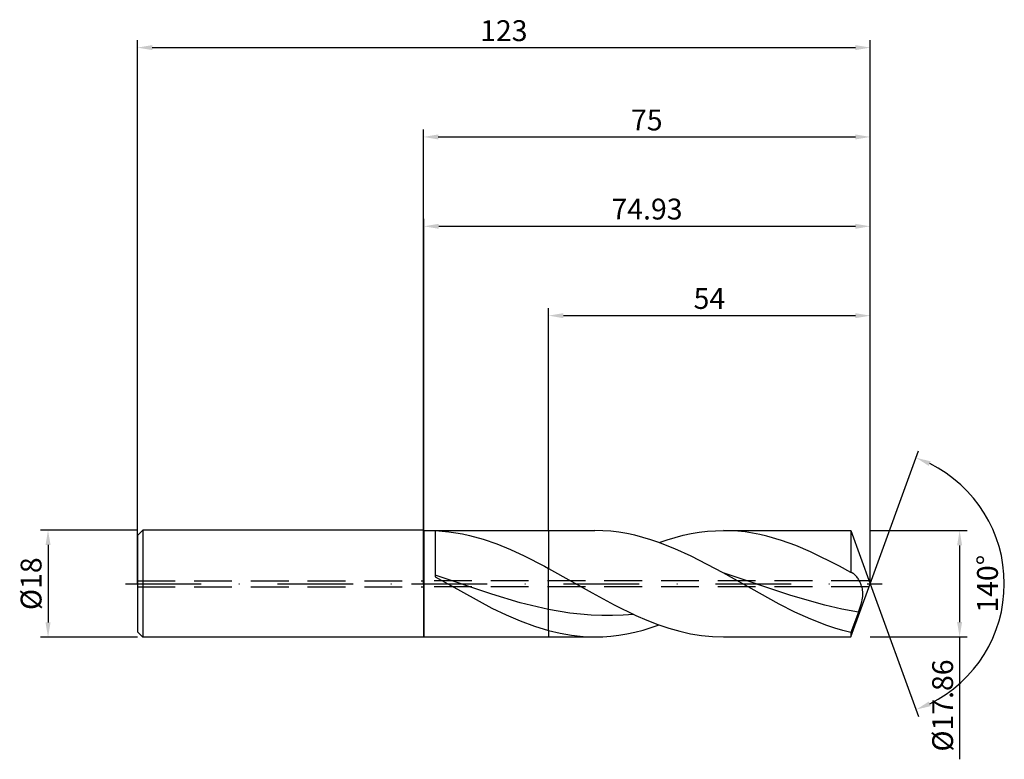
# Model space of a CAD drawing. Units: millimetres. Extents: x -68 to 98, y -29 to 95.
import ezdxf

# ---------------------------------------------------------------- set-up
doc = ezdxf.new("R2010")
doc.units = ezdxf.units.MM
doc.header["$PDMODE"] = 1
doc.linetypes.add('CENTER', pattern=[25.4, 12.7, -6.35, 0, -6.35])
doc.linetypes.add('HIDDEN', pattern=[9.525, 6.35, -3.175])
doc.layers.get('DEFPOINTS').update_dxf_attribs({"linetype": 'CONTINUOUS'})
for name, color, linetype in [('1', 4, 'CONTINUOUS'), ('2', 7, 'CONTINUOUS'), ('3', 1, 'HIDDEN'), ('4', 2, 'CENTER'), ('SK1', 4, 'CONTINUOUS'), ('SK2', 7, 'CONTINUOUS'), ('SK3', 1, 'HIDDEN'), ('SK4', 2, 'CENTER')]:
    doc.layers.add(name, color=color, linetype=linetype)
doc.styles.add('SIMPLEX', font='simplex')
doc.dimstyles.get("Standard").update_dxf_attribs({"dimtxt": 3.5, "dimasz": 2.5, "dimexe": 1.25, "dimexo": 0, "dimtad": 1, "dimdsep": 46, "dimtxsty": 'SIMPLEX', "dimcen": 0, "dimazin": 2, "dimtfac": 1, "dimtofl": 0, "dimtmove": 0, "dimatfit": 3, "dimfxl": 1, "dimarcsym": 0})

# ---------------------------------------------------------------- blocks, each defined once
blk = doc.blocks.new('*D0')
at = {"layer": '2', "color": 0, "lineweight": -2}
for p, q in [((75, 8.93), (91.25, 8.93)), ((90, 6.43), (90, -6.43)), ((75, -8.93), (91.25, -8.93)), ((90, -8.93), (90, -29.48))]:
    blk.add_line(p, q, dxfattribs=at)
at = {"layer": '2', "color": 0}
for points in [[(90.42, 6.43), (89.58, 6.43), (90, 8.93)], [(89.58, -6.43), (90.42, -6.43), (90, -8.93)]]:
    blk.add_solid(points, dxfattribs=at)
at = {"layer": 'DEFPOINTS', "color": 0}
for p in [(75, 8.93), (75, -8.93), (90, -8.93)]:
    blk.add_point(p, dxfattribs=at)
at = {"layer": '2', "color": 0, "insert": (87.6, -20.45), "char_height": 3.5, "attachment_point": 5, "rotation": 90, "style": 'SIMPLEX'}
blk.add_mtext('%%c17.86', dxfattribs=at)
blk = doc.blocks.new('*D1')
at = {"layer": '2', "color": 0, "lineweight": -2}
for p, q in [((0, 0), (0, 76.25)), ((75, 0), (75, 76.25)), ((2.5, 75), (72.5, 75))]:
    blk.add_line(p, q, dxfattribs=at)
at = {"layer": '2', "color": 0}
for points in [[(2.5, 75.42), (2.5, 74.58), (0, 75)], [(72.5, 74.58), (72.5, 75.42), (75, 75)]]:
    blk.add_solid(points, dxfattribs=at)
at = {"layer": 'DEFPOINTS', "color": 0}
for p in [(75, 75), (0, 0), (75, 0)]:
    blk.add_point(p, dxfattribs=at)
at = {"layer": '2', "color": 0, "insert": (37.5, 77.39), "char_height": 3.5, "attachment_point": 5, "style": 'SIMPLEX'}
blk.add_mtext('75', dxfattribs=at)
blk = doc.blocks.new('*D2')
at = {"layer": 'DEFPOINTS', "color": 0}
for p in [(-48, 9), (-63, -9), (-48, -9)]:
    blk.add_point(p, dxfattribs=at)
at = {"layer": 'SK2', "color": 0, "lineweight": -2}
for p, q in [((-48, 9), (-64.25, 9)), ((-63, 6.5), (-63, -6.5)), ((-48, -9), (-64.25, -9))]:
    blk.add_line(p, q, dxfattribs=at)
at = {"layer": 'SK2', "color": 0}
for points in [[(-62.58, 6.5), (-63.42, 6.5), (-63, 9)], [(-63.42, -6.5), (-62.58, -6.5), (-63, -9)]]:
    blk.add_solid(points, dxfattribs=at)
at = {"layer": 'SK2', "color": 0, "insert": (-65.39, 0), "char_height": 3.5, "attachment_point": 5, "rotation": 90, "style": 'SIMPLEX'}
blk.add_mtext('%%c18', dxfattribs=at)
blk = doc.blocks.new('*D3')
at = {"layer": '2', "color": 0, "lineweight": -2}
for p, q in [((21, 8.93), (21, 46.25)), ((23.5, 45), (72.5, 45)), ((75, 8.93), (75, 46.25))]:
    blk.add_line(p, q, dxfattribs=at)
at = {"layer": '2', "color": 0}
for points in [[(23.5, 45.42), (23.5, 44.58), (21, 45)], [(72.5, 44.58), (72.5, 45.42), (75, 45)]]:
    blk.add_solid(points, dxfattribs=at)
at = {"layer": 'DEFPOINTS', "color": 0}
for p in [(75, 45), (21, 8.93), (75, 8.93)]:
    blk.add_point(p, dxfattribs=at)
at = {"layer": '2', "color": 0, "insert": (48, 47.43), "char_height": 3.5, "attachment_point": 5, "style": 'SIMPLEX'}
blk.add_mtext('54', dxfattribs=at)
blk = doc.blocks.new('*D4')
at = {"layer": '2', "color": 0, "lineweight": -2}
for q in [(83.12, 22.32), (83.12, -22.32)]:
    blk.add_line((75, 0), q, dxfattribs=at)
blk.add_arc((75, 0), 22.5, 296.3695, 63.6305, dxfattribs=at)
at = {"layer": '2', "color": 0}
for points in [[(84.83, 19.78), (85.16, 20.54), (82.7, 21.14)], [(85.16, -20.54), (84.83, -19.78), (82.7, -21.14)]]:
    blk.add_solid(points, dxfattribs=at)
at = {"layer": 'DEFPOINTS', "color": 0}
for p in [(75, 0), (75, 0), (75, 0), (95.66, -8.91)]:
    blk.add_point(p, dxfattribs=at)
at = {"layer": '2', "color": 0, "insert": (95.13, 0), "char_height": 3.5, "attachment_point": 5, "rotation": 90, "style": 'SIMPLEX'}
blk.add_mtext('140°', dxfattribs=at)
blk = doc.blocks.new('*D5')
at = {"layer": 'DEFPOINTS', "color": 0}
for p in [(75, 90), (-48, 0), (75, 0)]:
    blk.add_point(p, dxfattribs=at)
at = {"layer": 'SK2', "color": 0, "lineweight": -2}
for p, q in [((-48, 0), (-48, 91.25)), ((75, 0), (75, 91.25)), ((-45.5, 90), (72.5, 90))]:
    blk.add_line(p, q, dxfattribs=at)
at = {"layer": 'SK2', "color": 0}
for points in [[(-45.5, 90.42), (-45.5, 89.58), (-48, 90)], [(72.5, 89.58), (72.5, 90.42), (75, 90)]]:
    blk.add_solid(points, dxfattribs=at)
at = {"layer": 'SK2', "color": 0, "insert": (13.5, 92.39), "char_height": 3.5, "attachment_point": 5, "style": 'SIMPLEX'}
blk.add_mtext('123', dxfattribs=at)
blk = doc.blocks.new('*D6')
at = {"layer": '2', "color": 0, "lineweight": -2}
for p, q in [((0.07, 8.93), (0.07, 61.25)), ((75, 8.93), (75, 61.25)), ((2.57, 60), (72.5, 60))]:
    blk.add_line(p, q, dxfattribs=at)
at = {"layer": '2', "color": 0}
for points in [[(2.57, 60.42), (2.57, 59.58), (0.07, 60)], [(72.5, 59.58), (72.5, 60.42), (75, 60)]]:
    blk.add_solid(points, dxfattribs=at)
at = {"layer": 'DEFPOINTS', "color": 0}
for p in [(75, 60), (0.07, 8.93), (75, 8.93)]:
    blk.add_point(p, dxfattribs=at)
at = {"layer": '2', "color": 0, "insert": (37.53, 62.44), "char_height": 3.5, "attachment_point": 5, "style": 'SIMPLEX'}
blk.add_mtext('74.93', dxfattribs=at)

msp = doc.modelspace()

# ---------------------------------------------------------------- linework, layer by layer
at = {"layer": '1'}
for p, q in [((0, 9), (0, 8.991)), ((0, 9), (0.07, 8.93)), ((0, 8.991), (0, 8.192)), ((0.07, 8.93), (21, 8.93)), ((0.07, 8.93), (0.07, -8.93)), ((2, 8.907), (2, 1.137)), ((2, 8.907), (3.146, 8.836)), ((3.146, 8.836), (4.292, 8.719)), ((4.292, 8.719), (5.437, 8.556)), ((5.437, 8.556), (6.583, 8.348)), ((6.583, 8.348), (7.729, 8.095)), ((21, 8.93), (21, 8.929)), ((21, 8.929), (21, 8.479)), ((21, 8.479), (21, 2.576)), ((0, 8.192), (0, -9)), ((7.729, 8.095), (10.021, 7.463)), ((10.021, 7.463), (12.312, 6.674)), ((12.312, 6.674), (14.604, 5.743)), ((14.604, 5.743), (16.895, 4.692)), ((16.895, 4.692), (20.333, 2.936)), ((20.333, 2.936), (21, 2.576)), ((21, 2.568), (21, 2.576)), ((21, -4.328), (21, 2.568)), ((11.5, -1.768), (2, 1.416)), ((2, 1.137), (11.5, -4.087)), ((16.25, -3.192), (11.5, -1.768)), ((21, -4.328), (16.25, -3.192)), ((11.5, -4.087), (13.875, -5.233)), ((21, -7.869), (21, -4.328)), ((13.875, -5.233), (16.25, -6.26)), ((16.25, -6.26), (18.625, -7.146)), ((18.625, -7.146), (21, -7.869)), ((21, -7.869), (21, -8.93)), ((0, -9), (0.07, -8.93)), ((0.07, -8.93), (21, -8.93))]:
    msp.add_line(p, q, dxfattribs=at)
at = {"layer": '1', "color": 1}
for p, q in [((21, 8.93), (28.759, 8.93)), ((21, 8.93), (21, 8.929)), ((21, 8.929), (21, 8.479)), ((21, 8.479), (21, 2.576)), ((30.105, 8.897), (28.759, 8.93)), ((31.452, 8.8), (30.105, 8.897)), ((32.798, 8.638), (31.452, 8.8)), ((34.145, 8.413), (32.798, 8.638)), ((35.491, 8.127), (34.145, 8.413)), ((43.608, 8.123), (44.958, 8.411)), ((44.958, 8.411), (46.308, 8.637)), ((46.308, 8.637), (47.658, 8.799)), ((47.658, 8.799), (49.008, 8.897)), ((49.008, 8.897), (50.358, 8.93)), ((50.358, 8.93), (71.75, 8.93)), ((51.575, 8.903), (50.358, 8.93)), ((52.792, 8.824), (51.575, 8.903)), ((54.009, 8.691), (52.792, 8.824)), ((55.226, 8.507), (54.009, 8.691)), ((56.442, 8.272), (55.226, 8.507)), ((57.659, 7.988), (56.442, 8.272)), ((71.75, 8.93), (75, 0)), ((71.75, 8.93), (71.75, 8.928)), ((71.75, 8.928), (71.75, 8.416)), ((71.75, 8.416), (71.75, 1.888)), ((36.838, 7.781), (35.491, 8.127)), ((38.184, 7.379), (36.838, 7.781)), ((39.531, 6.923), (38.184, 7.379)), ((42.223, 5.863), (39.531, 6.923)), ((39.558, 6.913), (40.908, 7.371)), ((40.908, 7.371), (42.258, 7.776)), ((42.258, 7.776), (43.608, 8.123)), ((60.093, 7.279), (57.659, 7.988)), ((62.527, 6.396), (60.093, 7.279)), ((44.916, 4.631), (42.223, 5.863)), ((64.961, 5.361), (62.527, 6.396)), ((69.828, 2.936), (64.961, 5.361)), ((50.302, 1.804), (44.916, 4.631)), ((21, 2.576), (28.339, -1.539)), ((21, 2.568), (21, 2.576)), ((21, -4.328), (21, 2.568)), ((59.685, -3.413), (50.302, 1.804)), ((61.675, -1.984), (50.302, 1.804)), ((71.75, 1.888), (69.828, 2.936)), ((71.782, 1.881), (71.75, 1.888)), ((71.815, 1.872), (71.782, 1.881)), ((71.847, 1.863), (71.815, 1.872)), ((71.88, 1.851), (71.847, 1.863)), ((71.945, 1.826), (71.88, 1.851)), ((72.01, 1.795), (71.945, 1.826)), ((72.063, 1.766), (72.01, 1.795)), ((72.116, 1.735), (72.063, 1.766)), ((72.169, 1.7), (72.116, 1.735)), ((72.222, 1.663), (72.169, 1.7)), ((72.327, 1.579), (72.222, 1.663)), ((72.432, 1.484), (72.327, 1.579)), ((72.537, 1.378), (72.432, 1.484)), ((72.641, 1.261), (72.537, 1.378)), ((72.743, 1.135), (72.641, 1.261)), ((72.845, 0.998), (72.743, 1.135)), ((72.944, 0.852), (72.845, 0.998)), ((73.042, 0.697), (72.944, 0.852)), ((73.137, 0.533), (73.042, 0.697)), ((73.23, 0.359), (73.137, 0.533)), ((73.318, 0.177), (73.23, 0.359)), ((73.402, -0.014), (73.318, 0.177)), ((28.339, -1.539), (32.009, -3.528)), ((71.75, -8.93), (75, 0)), ((73.481, -0.215), (73.402, -0.014)), ((73.553, -0.424), (73.481, -0.215)), ((73.618, -0.643), (73.553, -0.424)), ((73.672, -0.872), (73.618, -0.643)), ((73.715, -1.111), (73.672, -0.872)), ((73.745, -1.359), (73.715, -1.111)), ((73.76, -1.617), (73.745, -1.359)), ((73.758, -1.885), (73.76, -1.617)), ((67.361, -3.617), (61.675, -1.984)), ((73.435, -3.617), (73.592, -3.025)), ((73.592, -3.025), (73.655, -2.732)), ((73.655, -2.732), (73.705, -2.444)), ((73.705, -2.444), (73.74, -2.161)), ((73.74, -2.161), (73.758, -1.885)), ((21, -7.869), (21, -4.328)), ((24.579, -4.931), (21, -4.328)), ((26.369, -5.139), (24.579, -4.931)), ((32.009, -3.528), (35.679, -5.326)), ((62.366, -4.761), (59.685, -3.413)), ((65.047, -5.972), (62.366, -4.761)), ((70.204, -4.269), (67.361, -3.617)), ((73.047, -4.783), (70.204, -4.269)), ((73.047, -4.783), (71.75, -8.18)), ((73.047, -4.783), (73.435, -3.617)), ((28.159, -5.28), (26.369, -5.139)), ((29.948, -5.354), (28.159, -5.28)), ((31.738, -5.358), (29.948, -5.354)), ((33.528, -5.293), (31.738, -5.358)), ((35.317, -5.161), (33.528, -5.293)), ((35.679, -5.326), (37.514, -6.123)), ((37.514, -6.123), (39.349, -6.837)), ((67.728, -7.01), (65.047, -5.972)), ((21, -7.869), (22.94, -8.328)), ((21, -7.869), (21, -8.93)), ((34.159, -8.411), (35.509, -8.123)), ((35.509, -8.123), (36.859, -7.776)), ((36.859, -7.776), (38.208, -7.371)), ((38.208, -7.371), (39.558, -6.913)), ((39.349, -6.837), (41.184, -7.458)), ((41.184, -7.458), (43.018, -7.978)), ((43.018, -7.978), (44.853, -8.39)), ((69.069, -7.455), (67.728, -7.01)), ((70.409, -7.846), (69.069, -7.455)), ((71.75, -8.18), (70.409, -7.846)), ((71.75, -8.18), (71.75, -8.93)), ((21, -8.93), (28.759, -8.93)), ((22.94, -8.328), (24.879, -8.661)), ((24.879, -8.661), (26.819, -8.862)), ((26.819, -8.862), (28.759, -8.93)), ((28.759, -8.93), (30.109, -8.897)), ((30.109, -8.897), (31.459, -8.799)), ((31.459, -8.799), (32.809, -8.637)), ((32.809, -8.637), (34.159, -8.411)), ((44.853, -8.39), (46.688, -8.689)), ((46.688, -8.689), (48.523, -8.87)), ((48.523, -8.87), (50.358, -8.93)), ((50.358, -8.93), (71.75, -8.93))]:
    msp.add_line(p, q, dxfattribs=at)
at = {"layer": '3'}
for p, q in [((74.818, 0.5), (0, 0.5)), ((74.818, -0.5), (0, -0.5))]:
    msp.add_line(p, q, dxfattribs=at)
at = {"layer": '4'}
msp.add_line((-2, 0), (77, 0), dxfattribs=at)
at = {"layer": 'SK1'}
for p, q in [((-47.1, 9), (-48, 8.1)), ((0, 9), (-47.1, 9)), ((-47.1, 9), (-47.1, -9)), ((-48, 8.1), (-48, 8.092)), ((-48, 8.092), (-48, 7.373)), ((-48, 7.373), (-48, -8.1)), ((-47.1, -9), (-48, -8.1)), ((0, -9), (-47.1, -9))]:
    msp.add_line(p, q, dxfattribs=at)
at = {"layer": 'SK3'}
for p, q in [((-48, 0.5), (0, 0.5)), ((-48, -0.5), (0, -0.5))]:
    msp.add_line(p, q, dxfattribs=at)
at = {"layer": 'SK4'}
for p, q in [((-50, 0), (0, 0)), ((-2, 0), (77, 0))]:
    msp.add_line(p, q, dxfattribs=at)

# ---------------------------------------------------------------- dimensions: what is measured, and where the dimension line sits
at = {"layer": '2'}
for base, p1, p2, picture, middle in [((75, 75), (0, 0), (75, 0), '*D1', (37.5, 77.391)), ((75, 60), (0.07, 8.93), (75, 8.93), '*D6', (37.535, 62.438)), ((75, 45), (21, 8.93), (75, 8.93), '*D3', (48, 47.431))]:
    dim = msp.add_linear_dim(base=base, p1=p1, p2=p2, dimstyle='STANDARD', dxfattribs=at)
    dim.commit()
    dim.dimension.update_dxf_attribs({"geometry": picture, "text_midpoint": middle})
dim = msp.add_angular_dim_3p(base=(95.6598624, -8.9117947), center=(75, 0), p1=(75.000342, -0.0009397), p2=(75.000342, 0.0009397), dimstyle='STANDARD', dxfattribs=at)
dim.commit()
dim.dimension.update_dxf_attribs({"geometry": '*D4', "text_midpoint": (95.125, 0)})
dim = msp.add_linear_dim(base=(90, -8.93), p1=(75, 8.93), p2=(75, -8.93), angle=90, text='%%c<>', dimstyle='STANDARD', dxfattribs=at)
dim.commit()
dim.dimension.update_dxf_attribs({"geometry": '*D0', "text_midpoint": (87.602, -20.455)})
at = {"layer": 'SK2'}
dim = msp.add_linear_dim(base=(75, 90), p1=(-48, 0), p2=(75, 0), dimstyle='STANDARD', dxfattribs=at)
dim.commit()
dim.dimension.update_dxf_attribs({"geometry": '*D5', "text_midpoint": (13.5, 92.391)})
dim = msp.add_linear_dim(base=(-63, -9), p1=(-48, 9), p2=(-48, -9), angle=90, text='%%c<>', dimstyle='STANDARD', dxfattribs=at)
dim.commit()
dim.dimension.update_dxf_attribs({"geometry": '*D2', "text_midpoint": (-65.391, 0)})

doc.saveas('drawing.dxf')
